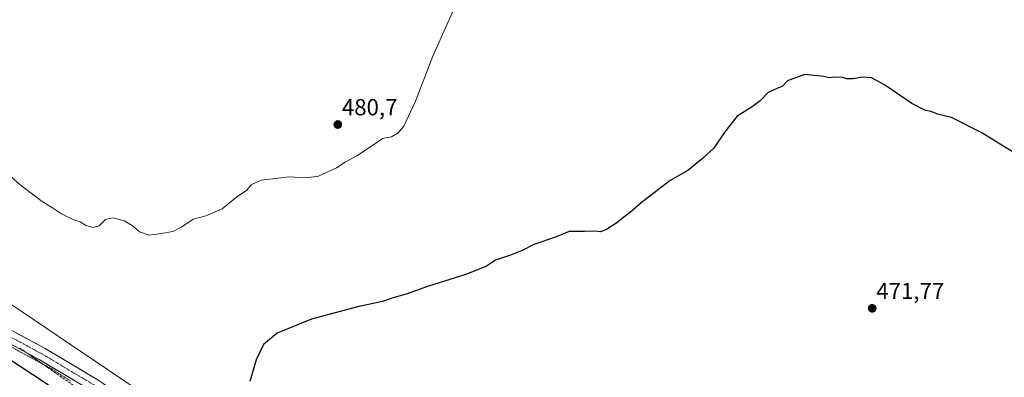
# Model space of a CAD drawing. Units: metres. Extents: x 614225 to 617688, y 4731690 to 4734061.
# Drawn here: x 615056 to 615479, y 4733488 to 4733641 of the extents above; entities that cross this region are included whole.
import ezdxf
from ezdxf.enums import TextEntityAlignment as Align

# ---------------------------------------------------------------- set-up
doc = ezdxf.new("R2010")
doc.units = ezdxf.units.M
doc.header["$MEASUREMENT"] = 0
for name, pattern in [('TRAZO_Y_PUNTO', [1, 0.5, -0.25, 0, -0.25]), ('TRAZOS', [0.75, 0.5, -0.25]), ('TRAZOSX2', [1.5, 1, -0.5])]:
    doc.linetypes.add(name, pattern=pattern)
for name, color, linetype, lineweight in [('Alambrada virtual', 2, 'TRAZOS', 0), ('Carretera de calzada única', 19, 'Continuous', 13), ('Carretera de calzada única Cxs', 19, 'Continuous', 13), ('Carretera de calzada única eje', 19, 'TRAZO_Y_PUNTO', 0), ('Carátula', 7, 'Continuous', 5), ('Cultivos herbáceos CxS', 92, 'Continuous', 0), ('Curva de nivel maestra', 36, 'Continuous', 30), ('Curva de nivel normal', 36, 'Continuous', 0), ('Núcleo urbano CxS', 19, 'Continuous', 0), ('Punto de cota en terreno', 7, 'Continuous', 0), ('Rótulo de punto de cota en terreno', 19, 'Continuous', 0), ('Talud superficial', 39, 'TRAZOSX2', 0)]:
    doc.layers.add(name, color=color, linetype=linetype, lineweight=lineweight)
doc.styles.add('Arial', font='txt', dxfattribs={"height": 0.2})

# ---------------------------------------------------------------- blocks, each defined once
blk = doc.blocks.new('*U155')
at = {"layer": 'Cultivos herbáceos CxS', "color": 92, "linetype": 'Continuous', "lineweight": 0}
blk.add_polyline3d([(615114.7793, 4733476.7285, 477.2394), (615030.2827, 4733533.7119, 477.1534)], dxfattribs=at)
blk = doc.blocks.new('5PATER')
at = {"layer": 'Carátula', "linetype": 'Continuous', "lineweight": 5}
h = blk.add_hatch(color=250, dxfattribs=at)
edge = h.paths.add_edge_path()
edge.add_ellipse((0, 0.01), major_axis=(-1.33, -1.34), ratio=0.999422, start_angle=0, end_angle=360)
blk = doc.blocks.new('*U198')
at = {"layer": 'Carretera de calzada única Cxs', "color": 19, "linetype": 'Continuous', "lineweight": 13}
for points in [[(615079.33, 4733486.35, 477.44), (615075.55, 4733488.61, 477.4), (615071.76, 4733490.87, 477.2), (615067.97, 4733493.13, 477.32), (615064.18, 4733495.4, 477.15), (615060, 4733497.66, 477.03), (615055.82, 4733499.91, 476.86)], [(615054.27, 4733506.89, 477.01), (615058.46, 4733504.62, 477.11), (615062.66, 4733502.36, 477.17), (615066.85, 4733500.09, 477.4), (615070.68, 4733497.8, 477.27), (615074.51, 4733495.52, 477.45), (615078.35, 4733493.23, 477.27), (615082.18, 4733490.94, 477.46), (615086.01, 4733488.65, 477.29), (615089.84, 4733486.36, 477.47)]]:
    blk.add_polyline3d(points, dxfattribs=at)

msp = doc.modelspace()

# ---------------------------------------------------------------- linework, layer by layer
at = {"layer": 'Alambrada virtual', "color": 2, "linetype": 'TRAZOS', "lineweight": 0}
msp.add_polyline3d([(615052.1, 4733500.86, 476.64), (615056.41, 4733498.51, 476.88), (615060.73, 4733496.17, 476.89), (615065.04, 4733493.82, 477.19), (615069.36, 4733491.48, 477.05), (615073.53, 4733488.84, 477.2), (615077.7, 4733486.21, 477.35)], dxfattribs=at)
at = {"layer": 'Carretera de calzada única', "color": 19, "linetype": 'Continuous', "lineweight": 13}
for points in [[(615483.23, 4733215.37), (615451.35, 4733236.78), (615418.79, 4733258.54), (615402.89, 4733268.87), (615381.44, 4733282.54), (615339.87, 4733308.24), (615300.86, 4733334.41), (615267.06, 4733357.1), (615236.62, 4733378.03), (615197.94, 4733405.93), (615168.11, 4733428.94), (615151.27, 4733441.49), (615108.37, 4733473.42), (615089.84, 4733486.36), (615066.85, 4733500.09), (615033.3, 4733518.22)], [(615030.74, 4733513.47), (615064.18, 4733495.4), (615086.91, 4733481.82), (615105.24, 4733469.02), (615148.04, 4733437.16), (615164.85, 4733424.63), (615194.71, 4733401.6), (615233.51, 4733373.62), (615264.02, 4733352.64), (615297.85, 4733329.93), (615336.95, 4733303.7), (615378.57, 4733277.97), (615399.97, 4733264.33), (615415.82, 4733254.03), (615448.35, 4733232.29), (615480.29, 4733210.84)]]:
    msp.add_lwpolyline(points, dxfattribs=at)
at = {"layer": 'Carretera de calzada única eje', "color": 19, "linetype": 'TRAZO_Y_PUNTO', "lineweight": 0}
msp.add_lwpolyline([(615032.02, 4733515.84), (615065.52, 4733497.74), (615088.38, 4733484.09), (615106.79, 4733471.23), (615149.65, 4733439.32), (615166.48, 4733426.78), (615196.33, 4733403.76), (615235.06, 4733375.82), (615265.54, 4733354.87), (615299.36, 4733332.17), (615338.41, 4733305.97), (615380, 4733280.26), (615401.43, 4733266.6), (615417.31, 4733256.29), (615449.85, 4733234.54), (615481.76, 4733213.11)], dxfattribs=at)
at = {"layer": 'Cultivos herbáceos CxS', "color": 92, "linetype": 'Continuous', "lineweight": 0}
msp.add_polyline3d([(615030.28, 4733533.71, 477.15), (615114.78, 4733476.73, 477.24)], dxfattribs=at)
at = {"layer": 'Curva de nivel maestra', "color": 36, "linetype": 'Continuous', "lineweight": 30}
for points in [[(615491.7, 4733578.6, 475), (615468.94, 4733592.71, 475), (615455.92, 4733599.4, 475), (615449.8, 4733600.81, 475), (615447.11, 4733601.91, 475), (615444.64, 4733602.37, 475), (615438.84, 4733605.38, 475), (615427.12, 4733613.4, 475), (615421.49, 4733616.36, 475), (615417.71, 4733616.69, 475), (615413.54, 4733615.95, 475), (615410.98, 4733615.96, 475), (615409.18, 4733616.56, 475), (615405.95, 4733616.67, 475), (615403.27, 4733616.32, 475), (615401, 4733616.92, 475), (615392.81, 4733617.81, 475), (615385.47, 4733615.11, 475), (615383.14, 4733612.62, 475), (615380.81, 4733611.86, 475), (615377.22, 4733610.01, 475), (615373.79, 4733606.56, 475), (615370.22, 4733603.9, 475), (615363.81, 4733599.86, 475), (615358.51, 4733593.16, 475), (615353.8, 4733586.2, 475), (615348.93, 4733581.7, 475), (615342.64, 4733576.53, 475), (615335.15, 4733572.32, 475), (615322.62, 4733562.66, 475), (615318.12, 4733558.62, 475), (615315.21, 4733556.56, 475), (615312.18, 4733554.04, 475), (615307.74, 4733551.17, 475), (615305.15, 4733550.26, 475), (615302.79, 4733550.51, 475), (615298.36, 4733550.33, 475), (615291.79, 4733550.43, 475), (615285.82, 4733547.97, 475), (615276.58, 4733544.83, 475), (615271.54, 4733542.28, 475), (615266.58, 4733540.2, 475), (615260.16, 4733538.1, 475), (615256.2, 4733535.49, 475), (615247.34, 4733531.94, 475), (615231.32, 4733526.84, 475), (615221.75, 4733523.44, 475), (615216.64, 4733522.01, 475), (615211.67, 4733520.3, 475), (615200.84, 4733517.99, 475), (615181.18, 4733512.73, 475), (615166.45, 4733506.65, 475), (615160.54, 4733501.88, 475), (615157.41, 4733495.21, 475), (615154.58, 4733485.88, 475)], [(615080.21, 4733476.32, 475), (615061.53, 4733488.76, 475), (615032.08, 4733508.1, 475)]]:
    msp.add_polyline3d(points, dxfattribs=at)
at = {"layer": 'Curva de nivel normal', "color": 36, "linetype": 'Continuous', "lineweight": 0}
msp.add_polyline3d([(615046.22, 4733578.96, 480), (615056.06, 4733570.42, 480), (615065.54, 4733563.22, 480), (615069.88, 4733560.54, 480), (615073.74, 4733557.96, 480), (615079.09, 4733555.41, 480), (615081.8, 4733554.49, 480), (615084.13, 4733553.08, 480), (615087.09, 4733552.02, 480), (615089.91, 4733552.79, 480), (615092.75, 4733555.59, 480), (615095.8, 4733556.21, 480), (615100.68, 4733554.94, 480), (615104.17, 4733552.95, 480), (615107.34, 4733550.23, 480), (615111.43, 4733548.75, 480), (615116.62, 4733549.53, 480), (615121.56, 4733550.42, 480), (615125.48, 4733552.42, 480), (615130.27, 4733555.6, 480), (615135.7, 4733557.15, 480), (615142.84, 4733560.08, 480), (615148.95, 4733565.08, 480), (615153.3, 4733568.17, 480), (615155.29, 4733570.44, 480), (615159.5, 4733572.42, 480), (615171.5, 4733573.86, 480), (615178.84, 4733573.36, 480), (615184.17, 4733574.2, 480), (615191.83, 4733577.75, 480), (615195.6, 4733580.2, 480), (615200.55, 4733582.87, 480), (615207.72, 4733587.61, 480), (615211.54, 4733590.29, 480), (615215.42, 4733591.04, 480), (615218.25, 4733592.56, 480), (615220.77, 4733595.56, 480), (615225.79, 4733606.38, 480), (615233.21, 4733625.74, 480), (615243.93, 4733649.87, 480)], dxfattribs=at)
at = {"layer": 'Núcleo urbano CxS', "color": 19, "linetype": 'Continuous', "lineweight": 0}
msp.add_polyline3d([(615030.28, 4733533.71, 477.15), (615114.78, 4733476.73, 477.24)], dxfattribs=at)
msp.add_polyline3d([(615030.28, 4733533.71, 477.15), (615114.78, 4733476.73, 477.24)], dxfattribs=at)
at = {"layer": 'Talud superficial', "color": 39, "linetype": 'TRAZOSX2', "lineweight": 0}
for points in [[(615055.8, 4733500.46, 477.22), (615057.14, 4733499.52, 477.19), (615058.48, 4733498.58, 477.28), (615059.82, 4733497.64, 477.31), (615061.16, 4733496.7, 477.32), (615062.5, 4733495.76, 477.3), (615063.84, 4733494.82, 477.38), (615065.18, 4733493.88, 477.38), (615066.52, 4733492.94, 477.39), (615067.86, 4733492, 477.37), (615069.2, 4733491.06, 477.24), (615070.53, 4733490.12, 477.38), (615071.87, 4733489.18, 477.19), (615073.21, 4733488.24, 477.25), (615074.55, 4733487.3, 477.38)], [(615055.8, 4733500.46, 477.22), (615067.86, 4733492, 477.37), (615071.87, 4733489.18, 477.19), (615100.01, 4733469.44, 477.04)]]:
    msp.add_polyline3d(points, dxfattribs=at)

# ---------------------------------------------------------------- block references
at = {"layer": 'Carretera de calzada única Cxs', "color": 19, "linetype": 'Continuous', "lineweight": 13}
msp.add_blockref('*U198', (0, 0), dxfattribs=at)
at = {"layer": 'Cultivos herbáceos CxS', "color": 92, "linetype": 'Continuous', "lineweight": 0}
msp.add_blockref('*U155', (0, 0), dxfattribs=at)
at = {"layer": 'Punto de cota en terreno', "linetype": 'Continuous', "lineweight": 0}
for p in [(615192.41, 4733596.31, 480.7), (615421.82, 4733517.36, 471.77)]:
    msp.add_blockref('5PATER', p, dxfattribs=at)

# ---------------------------------------------------------------- texts
at = {"layer": 'Rótulo de punto de cota en terreno', "color": 19, "linetype": 'Continuous', "lineweight": 0, "style": 'Arial'}
for s, p in [('480,7', (615194.17, 4733598.07)), ('471,77', (615423.58, 4733519.12))]:
    msp.add_text(s, height=7, dxfattribs=at).set_placement(p, align=Align.BOTTOM_LEFT)

doc.saveas('drawing.dxf')
